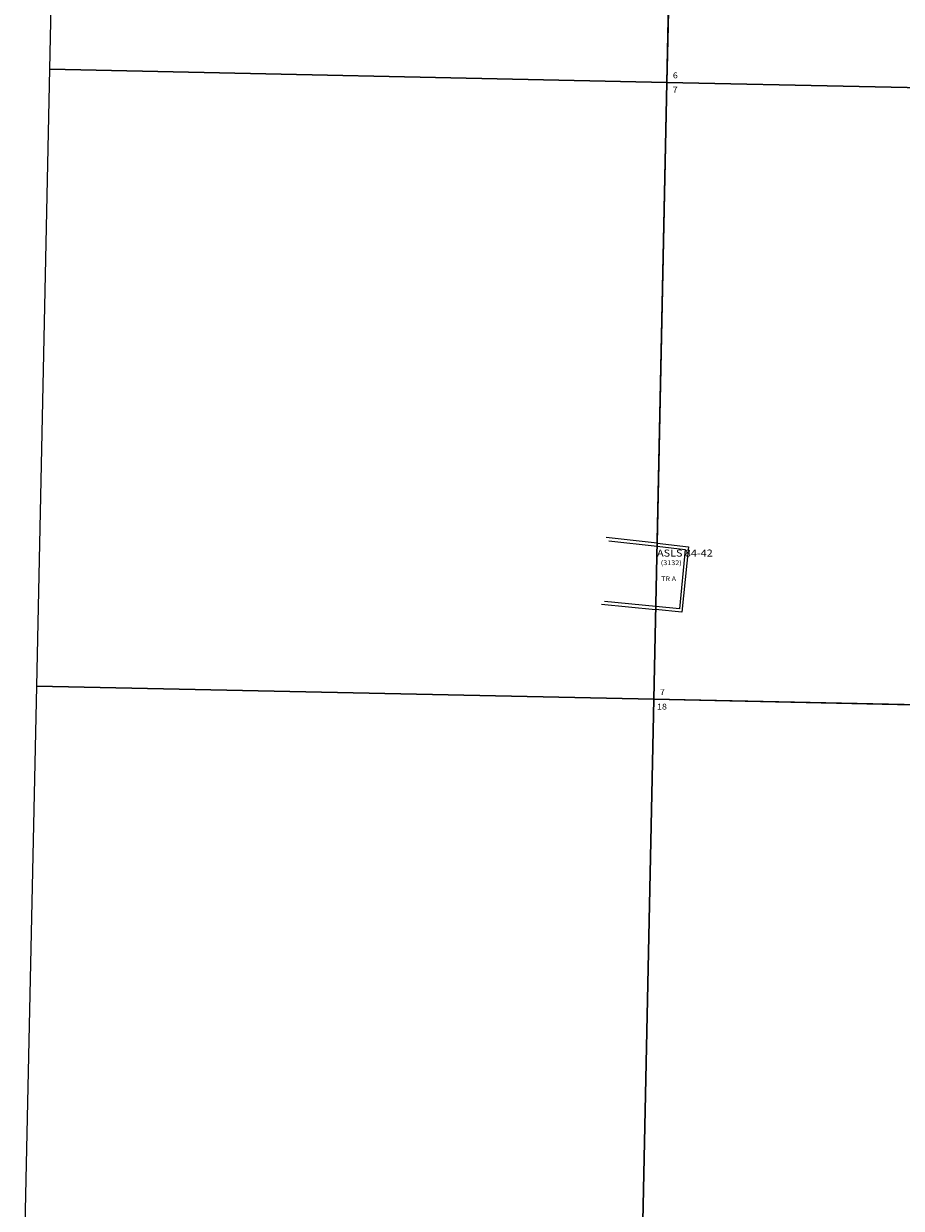
# Model space of a CAD drawing. Units: inches. Extents: x 1398560 to 1472840, y 2930958 to 3006178.
# Drawn here: x 1399677 to 1407186, y 2985901 to 2996040 of the extents above; entities that cross this region are included whole.
import ezdxf

# ---------------------------------------------------------------- set-up
doc = ezdxf.new("R2010")
doc.units = ezdxf.units.IN
doc.header["$MEASUREMENT"] = 0
for name, color, linetype in [('ROWESMT', 7, 'Continuous'), ('SECTION', 190, 'Continuous'), ('SECTNMBR', 7, 'Continuous'), ('SUBDN', 7, 'Continuous'), ('SUBLOT', 7, 'Continuous'), ('SUBNAME', 7, 'Continuous'), ('SUBNMBR', 7, 'Continuous')]:
    doc.layers.add(name, color=color, linetype=linetype)
doc.styles.add('SMLTEXT', font='txt')

msp = doc.modelspace()

# ---------------------------------------------------------------- linework, layer by layer
at = {"layer": 'ROWESMT', "color": 7, "lineweight": 25}
for p, q in [((1404683, 2991615), (1405096, 2991568)), ((1404683, 2991615), (1405096, 2991568)), ((1405096, 2991568), (1405337, 2991540)), ((1405096, 2991568), (1405337, 2991540)), ((1405337, 2991540), (1405287, 2991031)), ((1405337, 2991540), (1405287, 2991031)), ((1405085, 2991051), (1404647, 2991094)), ((1405085, 2991051), (1404647, 2991094)), ((1405287, 2991031), (1405085, 2991051)), ((1405287, 2991031), (1405085, 2991051))]:
    msp.add_line(p, q, dxfattribs=at)
at = {"layer": 'SECTION', "color": 190, "linetype": 'Continuous', "lineweight": 25}
for points in [[(1401351, 3000899), (1405292, 3000815), (1405180, 2995536), (1399901, 2995649), (1400013, 3000928)], [(1406630, 3000787), (1410212, 3000712), (1410115, 2995433), (1405180, 2995536), (1405292, 3000815)], [(1405180, 2995536), (1405068, 2990258), (1399789, 2990371), (1399901, 2995649)], [(1410115, 2995433), (1410018, 2990154), (1405068, 2990258), (1405180, 2995536)], [(1405068, 2990258), (1404956, 2984979), (1399677, 2985092), (1399789, 2990371)], [(1410018, 2990154), (1409921, 2984875), (1404956, 2984979), (1405068, 2990258)]]:
    msp.add_lwpolyline(points, close=True, dxfattribs=at)
at = {"layer": 'SUBDN', "color": 7, "linetype": 'Continuous', "lineweight": 25}
for p, q in [((1405292, 3000815), (1405180, 2995536)), ((1399901, 2995649), (1405180, 2995536)), ((1405180, 2995536), (1405096, 2991593)), ((1405180, 2995536), (1410115, 2995433)), ((1405096, 2991593), (1404660, 2991642)), ((1405096, 2991593), (1405364, 2991562)), ((1405364, 2991562), (1405309, 2991004)), ((1404620, 2991072), (1405084, 2991026)), ((1405084, 2991026), (1405068, 2990258)), ((1405309, 2991004), (1405084, 2991026)), ((1399789, 2990371), (1405068, 2990258)), ((1405068, 2990258), (1404956, 2984979)), ((1405068, 2990258), (1407719, 2990202))]:
    msp.add_line(p, q, dxfattribs=at)

# ---------------------------------------------------------------- texts
at = {"layer": 'SECTNMBR', "style": 'SMLTEXT', "width": 1.13}
for s, p in [('6', (1405231, 2995572)), ('7', (1405229, 2995450)), ('7', (1405120, 2990294)), ('18', (1405095, 2990170))]:
    msp.add_text(s, height=50.1, dxfattribs=at).set_placement(p)
at = {"layer": 'SUBLOT', "style": 'SMLTEXT', "width": 1.13}
msp.add_text('TR A', height=40.1, dxfattribs=at).set_placement((1405131, 2991269))
at = {"layer": 'SUBNAME', "style": 'SMLTEXT', "width": 1.13}
msp.add_text('ASLS 84-42', height=60.2, dxfattribs=at).set_placement((1405096, 2991479))
at = {"layer": 'SUBNMBR', "style": 'SMLTEXT', "oblique": 12, "width": 1.13}
msp.add_text('(3132)', height=40.1, dxfattribs=at).set_placement((1405128, 2991406))

doc.saveas('drawing.dxf')
